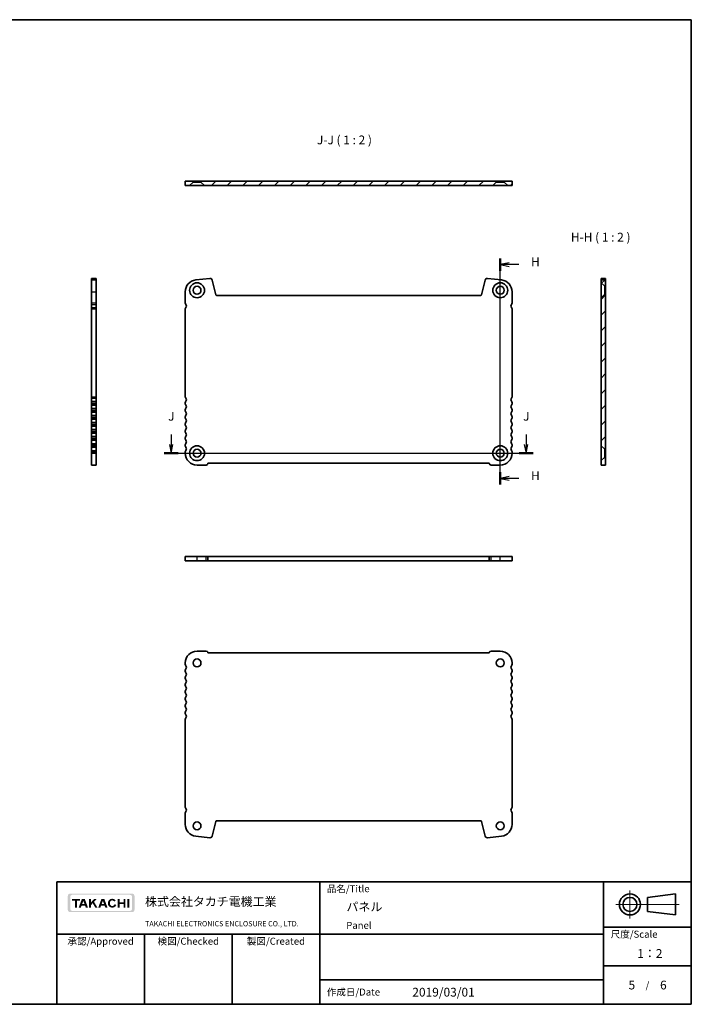
# Model space of a CAD drawing. Units: millimetres. Extents: x 0 to 6968, y 0 to 1124.
# Drawn here: x 5777 to 6161, y 0 to 562 of the extents above; entities that cross this region are included whole.
import ezdxf

# ---------------------------------------------------------------- set-up
doc = ezdxf.new("R2010")
doc.units = ezdxf.units.MM
for name, color, linetype, lineweight in [('Border (ISO)', 7, 'Continuous', 35), ('Hatch (ISO)', 1, 'Continuous', 18), ('Section Line (ISO)', 7, 'Continuous', 25), ('Symbol (ISO)', 7, 'Continuous', 18), ('Title (ISO)', 7, 'Continuous', 35), ('Visible (ISO)', 7, 'Continuous', 35), ('Visible Narrow (ISO)', 7, 'Continuous', 25)]:
    doc.layers.add(name, color=color, linetype=linetype, lineweight=lineweight)
doc.styles.add('Note Text (TK)', font='txt')
doc.styles.add('文字スタイル67', font='arial.ttf')

# ---------------------------------------------------------------- blocks, each defined once
blk = doc.blocks.new('図面枠 tk図枠')
at = {"layer": 'Border (ISO)'}
for p, q in [((14.49999999999999, 289), (14.50000000000001, 8.000000000000007)), ((14.49999999999999, 289), (405.4999999999999, 289)), ((405.4999999999999, 289), (405.4999999999999, 8.000000000000007)), ((14.50000000000001, 8.000000000000007), (405.4999999999999, 8.000000000000007))]:
    blk.add_line(p, q, dxfattribs=at)
blk = doc.blocks.new('表題欄 tk表題欄')
at = {"layer": 'Hatch (ISO)'}
h = blk.add_hatch(color=256, dxfattribs=at)
edge = h.paths.add_edge_path(flags=0)
edge.add_arc((95.57537688673352, 236.2990653650367), 0.5958259999999996, 269.9999999999897, 360)
edge.add_line((96.17120288673351, 236.2990653650368), (96.17120288673348, 239.7107813650365))
edge.add_arc((95.5753768867335, 239.7107813650366), 0.5958259999999996, 0, 90.0000000000068)
edge.add_line((95.57537688673342, 240.3066073650366), (79.13710888673356, 240.3066073650366))
edge.add_arc((79.13710888673353, 239.7107813650366), 0.5958259999999996, 89.99999999999744, 180)
edge.add_line((78.54128288673353, 239.7107813650365), (78.54128288673331, 236.2990653650368))
edge.add_arc((79.13710888673332, 236.2990653650365), 0.5958259999999996, 180, 270.0000000000231)
edge.add_line((79.13710888673356, 235.7032393650365), (95.57537688673342, 235.7032393650367))
edge = h.paths.add_edge_path()
edge.add_line((77.83935088673357, 239.9556413650366), (77.83935088673357, 236.0542053650368))
edge.add_arc((78.54128288673346, 236.0542053650367), 0.7019319999998935, 180, 270.0000000000087)
edge.add_line((78.54128288673357, 235.3522733650368), (96.17120288673352, 235.3522733650368))
edge.add_arc((96.17120288673351, 236.0542053650367), 0.7019319999998921, 270, 360)
edge.add_line((96.8731348867334, 236.0542053650368), (96.87313488673352, 239.9556413650366))
edge.add_arc((96.1712028867336, 239.9556413650367), 0.7019319999998921, 0, 90.00000000000873)
edge.add_line((96.17120288673348, 240.6575733650367), (78.54128288673357, 240.6575733650366))
edge.add_arc((78.54128288673357, 239.9556413650366), 0.7019319999999984, 90, 180)
for points in [[(79.07181288673355, 239.1476033650369), (79.07181288673355, 238.6578833650367), (79.92066088673353, 238.6578833650367), (79.92066088673353, 236.6581933650368), (80.50832488673353, 236.6581933650368), (80.50832488673353, 238.6578833650367), (81.35717288673355, 238.6578833650367), (81.35717288673355, 239.1476033650369)], [(85.68407849525303, 236.6581933650368), (84.9434673993943, 237.8918698287545), (84.41792288673358, 237.3246628822781), (84.41792288673358, 236.6581933650368), (83.89555488673355, 236.6581933650368), (83.89555488673355, 239.1476033650369), (84.41792288673358, 239.1476033650369), (84.41792288673358, 238.0993979968839), (85.38913556809511, 239.1476033650369), (86.10696490847272, 239.1476033650369), (85.31925422435492, 238.2974470774499), (86.30334488673353, 236.6581933650368)], [(92.09142939614459, 239.1476033650369), (92.09142939614459, 236.6581933650368), (92.60971639614465, 236.6581933650368), (92.60971639614465, 237.6580383650368), (93.76872039614462, 237.6580383650368), (93.76872039614462, 236.6581933650368), (94.28700739614459, 236.6581933650368), (94.28700739614459, 239.1476033650369), (93.76872039614462, 239.1476033650369), (93.76872039614462, 238.1477583650367), (92.60971639614465, 238.1477583650367), (92.60971639614465, 239.1476033650369)], [(94.84202339614467, 239.1476033650369), (94.84202339614467, 236.6581933650368), (95.36439139614473, 236.6581933650368), (95.36439139614473, 239.1476033650369)]]:
    blk.add_hatch(color=256, dxfattribs=at).paths.add_polyline_path(points)
h = blk.add_hatch(color=256, dxfattribs=at)
h.paths.add_polyline_path([(82.59020695886475, 237.7110913650368), (81.95242681460243, 237.7110913650368), (82.27131688673356, 238.5794973650367)], flags=0)
h.paths.add_polyline_path([(82.77903014574996, 237.1968853650368), (81.76360362771717, 237.1968853650368), (81.56578886050404, 236.6581933650368), (80.94907288673355, 236.6581933650368), (81.86321688673357, 239.1476033650369), (82.67941688673353, 239.1476033650369), (83.59356088673351, 236.6581933650368), (82.97684491296302, 236.6581933650368)])
h = blk.add_hatch(color=256, dxfattribs=at)
h.paths.add_polyline_path([(87.52707281460246, 237.7110913650368), (88.16485295886469, 237.7110913650368), (87.84596288673359, 238.5794973650367)], flags=0)
h.paths.add_polyline_path([(87.14043486050403, 236.6581933650368), (87.3382496277172, 237.1968853650368), (88.35367614574989, 237.1968853650368), (88.551490912963, 236.6581933650368), (89.16820688673343, 236.6581933650368), (88.25406288673352, 239.1476033650369), (87.43786288673356, 239.1476033650369), (86.52371888673358, 236.6581933650368)])
h = blk.add_hatch(color=256, dxfattribs=at)
edge = h.paths.add_edge_path()
edge.add_arc((90.52309888673334, 237.9028983650369), 1.273272000000011, 38.55054079078439, 336.5820184016556)
edge.add_line((91.69149139614446, 237.3968543650369), (91.17255542714857, 237.6216113977801))
edge.add_ellipse((90.52309888673352, 237.9028983650369), major_axis=(0, -0.7998759999999119), ratio=0.8673469387756529, start_angle=128.5505407907963, end_angle=426.582018401653, ccw=False)
edge.add_line((91.09381514418376, 238.3576891122095), (91.51887237036831, 238.6964075050431))
at = {"layer": 'Title (ISO)'}
for p, q in [((74.70882392282105, 244.052739026017), (255.7088239228211, 244.052739026017)), ((74.70882392282105, 209.052739026017), (74.70882392282105, 244.052739026017)), ((149.7088239228211, 244.052739026017), (149.7088239228211, 209.052739026017)), ((230.7088239228211, 244.052739026017), (230.7088239228211, 209.052739026017)), ((255.7088239228211, 244.052739026017), (255.7088239228211, 209.052739026017)), ((243.2088239228211, 239.552739026017), (251.2088239228211, 240.5527390260171)), ((243.2088239228211, 239.552739026017), (243.2088239228211, 235.552739026017)), ((251.2088239228211, 234.552739026017), (251.2088239228211, 240.5527390260171)), ((243.2088239228211, 235.552739026017), (251.2088239228211, 234.552739026017)), ((230.7088239228211, 231.052739026017), (255.7088239228211, 231.052739026017)), ((74.70882392282105, 229.052739026017), (230.7088239228211, 229.052739026017)), ((99.70882392282108, 229.052739026017), (99.70882392282108, 209.052739026017)), ((124.708823922821, 229.052739026017), (124.708823922821, 209.052739026017)), ((230.7088239228211, 220.052739026017), (255.7088239228211, 220.052739026017)), ((149.7088239228211, 216.052739026017), (230.7088239228211, 216.052739026017)), ((255.7088239228211, 209.052739026017), (74.70882392282105, 209.052739026017))]:
    blk.add_line(p, q, dxfattribs=at)
at = {"layer": 'Title (ISO)', "color": 4, "linetype": 'Continuous', "lineweight": 18}
for p, q in [((238.2088239228211, 241.552739026017), (238.2088239228211, 233.552739026017)), ((252.2088239228211, 237.552739026017), (234.2088239228211, 237.552739026017))]:
    blk.add_line(p, q, dxfattribs=at)
at = {"layer": 'Title (ISO)'}
for radius in [3, 2]:
    blk.add_circle((238.2088239228211, 237.552739026017), radius, dxfattribs=at)
at = {"layer": 'Title (ISO)', "color": 1, "char_height": 2.000000029802322, "line_spacing_factor": 1.5, "style": 'Note Text (TK)'}
for s, insert, attachment_point in [('\\fＭＳ Ｐゴシック|b0|i0;\\H2.0000;品名/Title', (151.708823922821, 242.052739026017), 4), ('\\fＭＳ Ｐゴシック|b0|i0;\\H2.0000;承認/Approved', (87.20882392282108, 227.052739026017), 5), ('\\fＭＳ Ｐゴシック|b0|i0;\\H2.0000;検図/Checked', (112.208823922821, 227.052739026017), 5), ('\\fＭＳ Ｐゴシック|b0|i0;\\H2.0000;製図/Created', (137.2088239228211, 227.052739026017), 5), ('\\fＭＳ Ｐゴシック|b0|i0;\\H2.0000;尺度/Scale', (232.7088239228211, 229.052739026017), 4), ('\\fＭＳ Ｐゴシック|b0|i0;\\H2.0000;作成日/Date', (151.708823922821, 212.552739026017), 4)]:
    blk.add_mtext(s, dxfattribs=dict(at, insert=insert, attachment_point=attachment_point))
at = {"layer": 'Title (ISO)', "color": 7, "line_spacing_factor": 1.5, "style": 'Note Text (TK)'}
for s, insert, char_height, attachment_point in [('株式会社タカチ電機工業', (99.87313488673345, 238.052739026017), 2.5, 4), ('\\fArial|b0|i0;\\H1.4986;TAKACHI ELECTRONICS ENCLOSURE CO., LTD.', (99.87313488673342, 232.052739026017), 1.49859994649887, 4), ('\\fＭＳ Ｐゴシック|b0|i0;\\H2.0000;/', (243.2088239228211, 214.552739026017), 2.000000029802322, 5)]:
    blk.add_mtext(s, dxfattribs=dict(at, insert=insert, char_height=char_height, attachment_point=attachment_point))
at = {"layer": 'Title (ISO)', "color": 7}
for tag, p, height, style in [('<品名>_001', (157.3395057354996, 235.6322844407696), 2.5, 'Note Text (TK)'), ('<Title>_001', (157.2504337373031, 230.5513747487906), 2.000000029802322, '文字スタイル67'), ('<尺度>_001', (239.0042783459337, 222.302739026017), 2.5, 'Note Text (TK)'), ('作成日_001', (176.1150736592991, 211.2601253517655), 2.5, 'Note Text (TK)'), ('<ページ_No.>_001', (238.0980284456275, 213.302739026017), 2.5, 'Note Text (TK)'), ('<総ページ数>_001', (246.7997329866371, 213.302739026017), 2.5, 'Note Text (TK)')]:
    blk.add_attdef(tag, p, '', height=height, dxfattribs=dict(at, style=style))
blk = doc.blocks.new('2dTransSection6')
at = {"layer": 'Section Line (ISO)', "linetype": 'Continuous'}
for p, q in [((351.0018470529977, 156.3267571879871), (351.0018470530693, 220.8732146055305)), ((353.5018470530679, 219.6004455464635), (351.0018470530673, 219.1004455464662)), ((353.5018470530673, 219.1004455464635), (351.0018470530673, 219.1004455464662)), ((351.0018470530673, 219.1004455464662), (353.5018470530668, 218.6004455464635)), ((356.3068173769029, 219.1004455464604), (353.5018470530673, 219.1004455464635)), ((353.5018470530002, 158.5995262470486), (351.0018470529997, 158.0995262470514)), ((353.5018470529997, 158.0995262470486), (351.0018470529997, 158.0995262470514)), ((351.0018470529997, 158.0995262470514), (353.5018470529991, 157.5995262470486)), ((356.3068173768352, 158.0995262470455), (353.5018470529997, 158.0995262470486))]:
    blk.add_line(p, q, dxfattribs=at)
at = {"layer": 'Section Line (ISO)', "linetype": 'Continuous', "lineweight": 50}
for p, q in [((351.0018470530654, 217.3276764874019), (351.0018470530693, 220.8732146055305)), ((351.0018470529977, 156.3267571879871), (351.0018470530016, 159.8722953061157))]:
    blk.add_line(p, q, dxfattribs=at)
at = {"layer": 'Section Line (ISO)', "char_height": 2.5, "attachment_point": 7, "style": 'Note Text (TK)'}
for insert in [(359.7898477903493, 217.8723753059891), (359.7898477902816, 156.8714560065742)]:
    blk.add_mtext('H', dxfattribs=dict(at, insert=insert))
blk = doc.blocks.new('2dTransSection7')
at = {"layer": 'Section Line (ISO)', "linetype": 'Continuous'}
for p, q in [((257.1110088839111, 170.656880455923), (257.1110088839078, 167.7797959742684)), ((358.3677659899052, 170.6568804558077), (358.367765989902, 167.7797959741531)), ((256.6110088839078, 167.779795974269), (257.1110088839049, 165.2797959742684)), ((257.1110088839078, 167.7797959742684), (257.1110088839049, 165.2797959742684)), ((257.1110088839049, 165.2797959742684), (257.6110088839078, 167.7797959742679)), ((357.867765989902, 167.7797959741537), (358.3677659898991, 165.2797959741531)), ((358.367765989902, 167.7797959741531), (358.3677659898991, 165.2797959741531)), ((358.3677659898991, 165.2797959741531), (358.867765989902, 167.7797959741525)), ((255.1328689690227, 165.2797959742707), (360.3459059047813, 165.2797959741508))]:
    blk.add_line(p, q, dxfattribs=at)
at = {"layer": 'Section Line (ISO)', "linetype": 'Continuous', "lineweight": 50}
for p, q in [((255.1328689690227, 165.2797959742707), (259.0891487987871, 165.2797959742662)), ((356.389626075017, 165.2797959741554), (360.3459059047813, 165.2797959741508))]:
    blk.add_line(p, q, dxfattribs=at)
at = {"layer": 'Section Line (ISO)', "char_height": 2.5, "attachment_point": 7, "style": 'Note Text (TK)'}
for insert in [(256.2549274239135, 173.7797959742684), (357.5116845299077, 173.7797959741531)]:
    blk.add_mtext('J', dxfattribs=dict(at, insert=insert))

msp = doc.modelspace()

# ---------------------------------------------------------------- hatches: boundary and pattern name
at = {"layer": 'Hatch (ISO)'}
h = msp.add_hatch(dxfattribs=at)
h.set_pattern_fill('ANSI31', color=256, scale=50.8, style=0)
h.set_pattern_definition([(45, (5349.496307549997, -15.99999981304449), (-4.490128060534576, 4.490128060534576), [])])
h.paths.add_polyline_path([(5880.750001656239, 469.3124398896103), (5882.750001656236, 467.3124398896081), (6047.250001656236, 467.3124398894318), (6049.250001656239, 469.3124398894297), (6049.250001656239, 469.8124398894297), (5880.750001656239, 469.8124398896103)])
h.paths.add_polyline_path([(6058.250001656239, 469.81243988942), (6058.250001656237, 467.31243988942), (6055.750001656236, 467.3124398894227), (6053.750001656239, 469.3124398894248), (6053.750001656239, 469.8124398894249)])
h.paths.add_polyline_path([(5871.750001656239, 469.81243988962), (5871.750001656236, 467.31243988962), (5874.250001656236, 467.3124398896174), (5876.250001656239, 469.3124398896151), (5876.250001656239, 469.8124398896151)])
h = msp.add_hatch(dxfattribs=at)
h.set_pattern_fill('ANSI31', color=256, scale=50.8, style=0)
h.set_pattern_definition([(45, (5349.496043137692, -15.99999981304449), (-4.490128060534576, 4.490128060534576), [])])
h.paths.add_polyline_path([(6111.12500165627, 405.3095921351199), (6109.125001656268, 403.3095921351221), (6109.125001656174, 318.8095921351222), (6111.125001656172, 316.8095921351199), (6111.625001656172, 316.8095921351194), (6111.62500165627, 405.3095921351194)])
h.paths.add_polyline_path([(6111.625001656278, 413.5111897867583), (6109.125001656279, 413.511189786761), (6109.125001656277, 411.8095921351221), (6111.125001656276, 409.8095921351199), (6111.625001656275, 409.8095921351193)])
h.paths.add_polyline_path([(6111.625001656161, 307.8095921351194), (6109.125001656162, 307.8095921351222), (6109.125001656164, 310.3095921351222), (6111.125001656166, 312.3095921351199), (6111.625001656167, 312.3095921351194)])

# ---------------------------------------------------------------- linework, layer by layer
at = {"layer": 'Visible (ISO)'}
for p, q in [((5871.750001656239, 469.81243988962), (5871.750001656236, 467.31243988962)), ((5876.250001656239, 469.8124398896151), (5871.750001656239, 469.81243988962)), ((5871.750001656236, 467.31243988962), (5874.250001656236, 467.3124398896172)), ((5874.250001656236, 467.3124398896172), (5876.250001656239, 469.3124398896151)), ((5882.750001656236, 467.3124398896081), (5874.250001656236, 467.3124398896172)), ((5876.250001656239, 469.3124398896151), (5876.250001656239, 469.8124398896151)), ((5876.250001656239, 469.8124398896151), (5880.750001656239, 469.8124398896103)), ((5876.250001656239, 469.3124398896151), (5880.750001656239, 469.3124398896103)), ((6049.250001656239, 469.8124398894296), (5880.750001656239, 469.8124398896103)), ((5880.750001656239, 469.8124398896103), (5880.750001656239, 469.3124398896103)), ((5880.750001656239, 469.3124398896103), (5882.750001656236, 467.3124398896081)), ((5882.750001656236, 467.3124398896081), (6047.250001656236, 467.3124398894317)), ((6047.250001656236, 467.3124398894317), (6049.250001656239, 469.3124398894297)), ((6055.750001656236, 467.3124398894226), (6047.250001656236, 467.3124398894317)), ((6049.250001656239, 469.3124398894297), (6049.250001656239, 469.8124398894296)), ((6049.250001656239, 469.8124398894296), (6053.750001656239, 469.8124398894248)), ((6049.250001656239, 469.3124398894297), (6053.750001656239, 469.3124398894248)), ((6058.250001656239, 469.81243988942), (6053.750001656239, 469.8124398894248)), ((6053.750001656239, 469.8124398894248), (6053.750001656239, 469.3124398894248)), ((6053.750001656239, 469.3124398894248), (6055.750001656236, 467.3124398894226)), ((6055.750001656236, 467.3124398894226), (6058.250001656237, 467.31243988942)), ((6058.250001656239, 469.81243988942), (6058.250001656237, 467.31243988942)), ((5818.375001656164, 414.309075205672), (5818.375001656164, 414.3018568787581)), ((5818.375001656164, 414.309075205672), (5820.875001656164, 414.309075205672)), ((5818.375001656161, 413.4330054586377), (5818.375001656164, 414.301856878758)), ((5818.375001656161, 413.4330054586378), (5818.37500165616, 406.7219844239808)), ((5820.875001656164, 414.3018568787581), (5820.875001656164, 414.309075205672)), ((5820.875001656164, 414.301856878758), (5820.875001656162, 413.4330054586377)), ((5820.87500165616, 406.7219844239809), (5820.875001656162, 413.4330054586378)), ((5885.825347081475, 414.3018568787581), (5877.775642165101, 413.4330054586379)), ((5889.246629384176, 405.0420269931299), (5887.172357385813, 413.3614775751705)), ((6042.827645926529, 413.3614775749978), (6040.753373928148, 405.0420269929618)), ((6052.224361147241, 413.4330054584443), (6044.17465623087, 414.3018568785823)), ((6109.125001656281, 414.3090752054245), (6109.125001656281, 414.3018568785103)), ((6111.62500165628, 414.3090752054217), (6109.125001656281, 414.3090752054245)), ((6109.125001656279, 413.511189786761), (6109.125001656281, 414.3018568785103)), ((6111.625001656278, 413.5111897867583), (6109.125001656279, 413.511189786761)), ((6109.125001656279, 413.511189786761), (6109.125001656277, 411.8095921351221)), ((6109.125001656277, 411.8095921351221), (6111.125001656276, 409.8095921351199)), ((6109.125001656268, 403.3095921351221), (6109.125001656277, 411.8095921351221)), ((6111.62500165628, 414.3018568785077), (6111.62500165628, 414.3090752054217)), ((6111.62500165628, 414.3018568785075), (6111.625001656278, 413.5111897867583)), ((6111.625001656275, 409.8095921351193), (6111.625001656278, 413.5111897867583)), ((5818.37500165616, 400.294527292675), (5818.37500165616, 406.7219844239808)), ((5820.87500165616, 406.7219844239808), (5820.87500165616, 400.294527292675)), ((5871.750001656164, 406.721984423981), (5871.750001656155, 400.2945272926752)), ((6040.268226065009, 404.662987940762), (5889.731777247314, 404.6629879409289)), ((6058.250001656156, 400.2945272924682), (6058.250001656164, 406.7219844237739)), ((6111.12500165627, 405.3095921351199), (6109.125001656268, 403.3095921351221)), ((6111.125001656276, 409.8095921351199), (6111.625001656275, 409.8095921351193)), ((6111.125001656276, 409.8095921351199), (6111.12500165627, 405.3095921351199)), ((6111.62500165627, 405.3095921351194), (6111.12500165627, 405.3095921351199)), ((6111.625001656275, 409.8095921351194), (6111.62500165627, 405.3095921351194)), ((6111.625001656172, 316.8095921351194), (6111.62500165627, 405.3095921351194)), ((5818.37500165616, 400.294527292675), (5818.37500165616, 399.427059714029)), ((5818.37500165616, 397.6616186765883), (5818.37500165616, 399.4270597140289)), ((5820.87500165616, 399.427059714029), (5820.87500165616, 400.294527292675)), ((5820.87500165616, 399.4270597140286), (5820.87500165616, 397.6616186765886)), ((6109.125001656268, 403.3095921351221), (6109.125001656174, 318.8095921351222)), ((5818.37500165616, 397.6616186765883), (5818.37500165616, 396.9073209711994)), ((5818.37500165616, 346.7945272926753), (5818.37500165616, 396.9073209711995)), ((5820.87500165616, 396.9073209711994), (5820.87500165616, 397.6616186765883)), ((5820.87500165616, 396.9073209711995), (5820.87500165616, 346.7945272926753)), ((5871.750001656153, 396.9073209711996), (5871.750001656098, 346.7945272926754)), ((6058.250001656098, 346.7945272924684), (6058.250001656154, 396.9073209709926)), ((5818.37500165616, 346.7945272926753), (5818.37500165616, 345.9270597140301)), ((5818.37500165616, 344.1921245567402), (5818.37500165616, 345.9270597140302)), ((5818.37500165616, 344.1921245567402), (5818.37500165616, 343.3246569780956)), ((5818.37500165616, 342.7945272926752), (5818.37500165616, 343.3246569780957)), ((5820.87500165616, 345.9270597140301), (5820.87500165616, 346.7945272926753)), ((5820.87500165616, 345.9270597140302), (5820.87500165616, 344.1921245567402)), ((5820.87500165616, 343.3246569780956), (5820.87500165616, 344.1921245567402)), ((5820.87500165616, 343.3246569780957), (5820.87500165616, 342.7945272926752)), ((5871.750001656095, 343.3246569780958), (5871.750001656093, 342.7945272926754)), ((6058.250001656094, 342.7945272924684), (6058.250001656094, 343.3246569778888)), ((5818.37500165616, 342.7945272926752), (5818.37500165616, 341.9270597140299)), ((5818.37500165616, 340.1921245567402), (5818.37500165616, 341.9270597140299)), ((5818.37500165616, 340.1921245567402), (5818.37500165616, 339.3246569780957)), ((5818.37500165616, 338.7945272926753), (5818.37500165616, 339.3246569780957)), ((5818.37500165616, 338.7945272926752), (5818.37500165616, 337.9270597140299)), ((5818.37500165616, 336.1921245567402), (5818.37500165616, 337.9270597140299)), ((5820.87500165616, 341.9270597140299), (5820.87500165616, 342.7945272926752)), ((5820.87500165616, 341.9270597140299), (5820.87500165616, 340.1921245567402)), ((5820.87500165616, 339.3246569780957), (5820.87500165616, 340.1921245567402)), ((5820.87500165616, 339.3246569780957), (5820.87500165616, 338.7945272926753)), ((5820.87500165616, 337.9270597140299), (5820.87500165616, 338.7945272926753)), ((5820.87500165616, 337.9270597140299), (5820.87500165616, 336.1921245567402)), ((5871.750001656089, 339.3246569780958), (5871.750001656089, 338.7945272926754)), ((6058.250001656089, 338.7945272924684), (6058.25000165609, 339.3246569778888)), ((5818.37500165616, 336.1921245567402), (5818.37500165616, 335.3246569780956)), ((5818.37500165616, 334.7945272926753), (5818.37500165616, 335.3246569780956)), ((5818.37500165616, 334.7945272926752), (5818.37500165616, 333.9270597140299)), ((5818.37500165616, 332.1921245567402), (5818.37500165616, 333.9270597140299)), ((5818.37500165616, 332.1921245567402), (5818.37500165616, 331.3246569780956)), ((5820.87500165616, 335.3246569780956), (5820.87500165616, 336.1921245567402)), ((5820.87500165616, 335.3246569780956), (5820.87500165616, 334.7945272926752)), ((5820.87500165616, 333.9270597140299), (5820.87500165616, 334.7945272926753)), ((5820.87500165616, 333.9270597140299), (5820.87500165616, 332.1921245567402)), ((5820.87500165616, 331.3246569780956), (5820.87500165616, 332.1921245567402)), ((5871.750001656085, 335.3246569780958), (5871.750001656085, 334.7945272926754)), ((6058.250001656084, 334.7945272924684), (6058.250001656086, 335.3246569778888)), ((5818.37500165616, 330.7945272926752), (5818.37500165616, 331.3246569780956)), ((5818.37500165616, 330.7945272926752), (5818.37500165616, 329.9270597140299)), ((5818.37500165616, 328.1921245567402), (5818.37500165616, 329.92705971403)), ((5818.37500165616, 328.1921245567402), (5818.37500165616, 327.3246569780957)), ((5818.37500165616, 326.7945272926752), (5818.37500165616, 327.3246569780957)), ((5818.37500165616, 326.7945272926752), (5818.37500165616, 325.92705971403)), ((5820.87500165616, 331.3246569780956), (5820.87500165616, 330.7945272926752)), ((5820.87500165616, 329.9270597140299), (5820.87500165616, 330.7945272926752)), ((5820.87500165616, 329.92705971403), (5820.87500165616, 328.1921245567401)), ((5820.87500165616, 327.3246569780957), (5820.87500165616, 328.1921245567402)), ((5820.87500165616, 327.3246569780957), (5820.87500165616, 326.7945272926752)), ((5820.87500165616, 325.92705971403), (5820.87500165616, 326.7945272926752)), ((5871.750001656081, 331.3246569780958), (5871.750001656081, 330.7945272926754)), ((5871.750001656076, 327.3246569780958), (5871.750001656076, 326.7945272926754)), ((6058.25000165608, 330.7945272924684), (6058.25000165608, 331.3246569778888)), ((6058.250001656077, 326.7945272924684), (6058.250001656077, 327.3246569778888)), ((5818.37500165616, 324.1921245567402), (5818.37500165616, 325.92705971403)), ((5818.37500165616, 324.1921245567402), (5818.37500165616, 323.3246569780957)), ((5818.37500165616, 322.7945272926752), (5818.37500165616, 323.3246569780957)), ((5818.37500165616, 322.7945272926752), (5818.37500165616, 321.92705971403)), ((5818.37500165616, 320.1921245567401), (5818.37500165616, 321.92705971403)), ((5820.87500165616, 325.92705971403), (5820.87500165616, 324.1921245567402)), ((5820.87500165616, 323.3246569780957), (5820.87500165616, 324.1921245567402)), ((5820.87500165616, 323.3246569780957), (5820.87500165616, 322.7945272926752)), ((5820.87500165616, 321.92705971403), (5820.87500165616, 322.7945272926752)), ((5820.87500165616, 321.92705971403), (5820.87500165616, 320.1921245567401)), ((5871.750001656072, 323.3246569780959), (5871.750001656072, 322.7945272926754)), ((6058.250001656071, 322.7945272924684), (6058.250001656071, 323.3246569778888)), ((5818.37500165616, 320.1921245567402), (5818.37500165616, 319.3246569780957)), ((5818.37500165616, 318.7945272926752), (5818.37500165616, 319.3246569780957)), ((5818.37500165616, 318.7945272926752), (5818.37500165616, 317.92705971403)), ((5818.37500165616, 316.1921245567402), (5818.37500165616, 317.92705971403)), ((5818.37500165616, 316.1921245567402), (5818.37500165616, 315.3246569780956)), ((5818.37500165616, 314.5595921353854), (5818.37500165616, 315.3246569780956)), ((5820.87500165616, 319.3246569780957), (5820.87500165616, 320.1921245567401)), ((5820.87500165616, 319.3246569780957), (5820.87500165616, 318.7945272926752)), ((5820.87500165616, 317.92705971403), (5820.87500165616, 318.7945272926752)), ((5820.87500165616, 317.92705971403), (5820.87500165616, 316.1921245567402)), ((5820.87500165616, 315.3246569780956), (5820.87500165616, 316.1921245567402)), ((5820.87500165616, 315.3246569780956), (5820.87500165616, 314.5595921353854)), ((5871.750001656067, 319.3246569780959), (5871.750001656067, 318.7945272926754)), ((5871.750001656064, 315.3246569780958), (5871.750001656063, 314.5595921353856)), ((6058.250001656067, 318.7945272924684), (6058.250001656068, 319.3246569778888)), ((6058.250001656062, 314.5595921351787), (6058.250001656063, 315.3246569778889)), ((6109.125001656174, 318.8095921351222), (6111.125001656172, 316.8095921351199)), ((6109.125001656164, 310.3095921351222), (6109.125001656174, 318.8095921351221)), ((6111.125001656172, 316.8095921351199), (6111.625001656172, 316.8095921351194)), ((6111.125001656172, 316.8095921351199), (6111.125001656166, 312.3095921351199)), ((6111.625001656172, 316.8095921351194), (6111.625001656166, 312.3095921351194)), ((5818.37500165616, 314.5595921353854), (5818.375001656161, 307.809592135378)), ((5820.875001656162, 307.809592135378), (5820.87500165616, 314.5595921353854)), ((6111.125001656166, 312.3095921351199), (6109.125001656164, 310.3095921351222)), ((6109.125001656164, 310.3095921351222), (6109.125001656162, 307.8095921351222)), ((6111.625001656167, 312.3095921351194), (6111.125001656166, 312.3095921351199)), ((6111.625001656161, 307.8095921351194), (6111.625001656167, 312.3095921351194)), ((5818.375001656161, 307.809592135378), (5820.875001656162, 307.809592135378)), ((5878.500001656055, 307.8095921353781), (5883.700001656055, 307.8095921353724)), ((5884.748810504226, 308.8095921353712), (6045.251192807885, 308.809592135193)), ((6046.300001656053, 307.809592135192), (6051.500001656054, 307.8095921351861)), ((6111.625001656161, 307.8095921351194), (6109.125001656162, 307.8095921351222)), ((5878.500001656022, 255.5909495622604), (5871.75000165603, 255.5909495622624)), ((5871.75000165603, 253.0909495622624), (5871.75000165603, 255.5909495622624)), ((5871.75000165603, 253.0909495622624), (5878.500001656022, 253.0909495622604)), ((5878.500001656022, 255.5909495622604), (5883.700001656023, 255.5909495622604)), ((5883.700001656023, 253.0909495622604), (5878.500001656022, 253.0909495622604)), ((5884.748810504193, 255.5909495622607), (5883.700001656023, 255.5909495622604)), ((5883.700001656023, 253.0909495622604), (5884.748810504193, 253.0909495622607)), ((5884.748810504193, 255.5909495622607), (6045.251192807853, 255.5909495622607)), ((5884.748810504193, 253.0909495622607), (5884.748810504193, 255.5909495622607)), ((6045.251192807853, 253.0909495622607), (5884.748810504193, 253.0909495622607)), ((6046.300001656021, 255.5909495622604), (6045.251192807853, 255.5909495622607)), ((6045.251192807853, 253.0909495622607), (6045.251192807853, 255.5909495622607)), ((6045.251192807853, 253.0909495622607), (6046.300001656021, 253.0909495622604)), ((6046.300001656021, 255.5909495622604), (6051.500001656023, 255.5909495622604)), ((6051.500001656023, 253.0909495622604), (6046.300001656021, 253.0909495622604)), ((6058.25000165603, 255.5909495622624), (6051.500001656023, 255.5909495622604)), ((6051.500001656023, 253.0909495622604), (6058.25000165603, 253.0909495622624)), ((6058.25000165603, 253.0909495622624), (6058.25000165603, 255.5909495622624)), ((5883.700001656007, 201.5951575966871), (5878.500001656007, 201.5951575966814)), ((6045.251192807839, 200.5951575968664), (5884.748810504177, 200.5951575966883)), ((6051.500001656007, 201.5951575968733), (6046.300001656005, 201.5951575968675)), ((5871.750001656014, 194.8451575966738), (5871.750001656015, 194.0800927539636)), ((6058.250001656015, 194.0800927541706), (6058.250001656015, 194.8451575968808)), ((5871.750001656018, 190.6102224393841), (5871.75000165602, 190.0800927539636)), ((5871.750001656024, 186.610222439384), (5871.750001656025, 186.0800927539636)), ((6058.25000165602, 190.0800927541706), (6058.250001656019, 190.610222439591)), ((6058.250001656024, 186.0800927541706), (6058.250001656023, 186.610222439591)), ((5871.750001656028, 182.610222439384), (5871.750001656028, 182.0800927539636)), ((6058.250001656028, 182.0800927541706), (6058.250001656028, 182.610222439591)), ((5871.750001656033, 178.610222439384), (5871.750001656033, 178.0800927539636)), ((5871.750001656037, 174.610222439384), (5871.750001656037, 174.0800927539637)), ((6058.250001656032, 178.0800927541706), (6058.250001656032, 178.610222439591)), ((6058.250001656038, 174.0800927541706), (6058.250001656038, 174.610222439591)), ((5871.750001656041, 170.6102224393841), (5871.750001656041, 170.0800927539636)), ((6058.250001656041, 170.0800927541706), (6058.250001656041, 170.610222439591)), ((5871.750001656045, 166.610222439384), (5871.750001656046, 166.0800927539636)), ((6058.250001656046, 166.0800927541706), (6058.250001656045, 166.610222439591)), ((5871.750001656049, 162.610222439384), (5871.750001656105, 112.4974287608598)), ((6058.250001656105, 112.4974287610668), (6058.25000165605, 162.610222439591)), ((5871.750001656108, 109.1102224393842), (5871.750001656116, 102.6827653080784)), ((6058.250001656116, 102.6827653082854), (6058.250001656109, 109.1102224395912)), ((5887.172357385765, 96.04327215688895), (5889.246629384128, 104.3627227389294)), ((5889.731777247266, 104.7417617911304), (6040.268226064962, 104.7417617912973)), ((6040.7533739281, 104.3627227390976), (6042.827645926481, 96.04327215706165)), ((5877.775642165054, 95.9717442734215), (5885.825347081427, 95.10289285330128)), ((6044.174656230822, 95.10289285347709), (6052.224361147193, 95.97174427361507))]:
    msp.add_line(p, q, dxfattribs=at)
for centre, radius in [((5878.500001656165, 407.559592135378), 4.25), ((6051.500001656165, 407.5595921351861), 4.25), ((5878.500001656165, 407.559592135378), 2.25), ((6051.500001656165, 407.5595921351861), 2.25), ((5878.500001656062, 314.5595921353781), 4.25), ((5878.500001656062, 314.5595921353781), 2.25), ((6051.500001656062, 314.5595921351861), 4.25), ((6051.500001656062, 314.5595921351861), 2.25), ((5878.500001656014, 194.8451575966813), 2.25), ((6051.500001656014, 194.8451575968733), 2.25), ((5878.500001656117, 101.8451575966813), 2.25), ((6051.500001656117, 101.8451575968733), 2.25)]:
    msp.add_circle(centre, radius, dxfattribs=at)
for centre, radius, start, end in [((5878.500001656164, 406.7219844239739), 6.749999999999718, 96.16041700324286, 180), ((5885.959487727967, 413.0590752056724), 1.249999999999831, 13.99999999993561, 96.16041700324278), ((6044.040515584375, 413.0590752054963), 1.250000000000414, 83.83958299665227, 165.9999999999224), ((6051.500001656163, 406.7219844237814), 6.75000000000022, 0, 83.83958299660029), ((5889.731777247314, 405.1629879409291), 0.5000000000001315, 193.9999999999237, 269.9999999999479), ((6040.26822606501, 405.1629879407622), 0.5000000000001577, 269.9999999999479, 345.9999999999498), ((5873.000001656158, 400.2945272926742), 1.250000000001354, 180, 223.9455195622728), ((5871.200001656155, 398.5595921353853), 1.249999999999286, 314.0792098478734, 43.94551956226944), ((6058.800001656154, 398.559592135178), 1.24999999999961, 136.0544804376357, 225.9207901520523), ((6057.000001656156, 400.2945272924695), 1.250000000000046, 316.054480437626, 0), ((5872.800001656154, 396.907320971199), 1.04999999999981, 134.079209847869, 180), ((6057.200001656155, 396.9073209709934), 1.050000000000217, 0, 45.92079015210436), ((5873.000001656098, 346.7945272926744), 1.250000000000207, 180, 223.9455195622686), ((5873.000001656095, 343.324656978094), 1.250000000000266, 136.0544804376234, 180), ((5871.200001656096, 345.0595921353862), 1.250000000000086, 316.0544804376343, 43.94551956227105), ((6058.800001656096, 345.059592135178), 1.25000000000011, 136.0544804376319, 223.9455195622265), ((6057.000001656098, 346.7945272924702), 1.25000000000024, 316.0544804376211, 0), ((6057.000001656093, 343.3246569778897), 1.250000000000532, 0, 43.94551956227474), ((5873.000001656094, 342.7945272926744), 1.250000000000206, 180, 223.9455195622747), ((5873.00000165609, 339.3246569780939), 1.250000000000287, 136.0544804376223, 180), ((5873.00000165609, 338.7945272926744), 1.250000000000212, 180, 223.9455195622747), ((5871.200001656092, 341.0595921353862), 1.250000000000092, 316.0544804376332, 43.94551956222776), ((5871.200001656088, 337.0595921353862), 1.25000000000009, 316.0544804376343, 43.94551956222887), ((6058.800001656091, 341.059592135178), 1.250000000000107, 136.0544804376319, 223.9455195622265), ((6058.800001656088, 337.059592135178), 1.250000000000141, 136.0544804376331, 223.9455195622278), ((6057.000001656093, 342.7945272924702), 1.250000000000246, 316.0544804376211, 0), ((6057.000001656089, 339.3246569778897), 1.250000000000532, 0, 43.94551956227243), ((6057.000001656089, 338.7945272924702), 1.250000000000066, 316.0544804376211, 0), ((5873.000001656085, 335.324656978094), 1.250000000000266, 136.0544804376234, 180), ((5873.000001656085, 334.7945272926744), 1.250000000000205, 180, 223.9455195622758), ((5873.00000165608, 331.324656978094), 1.250000000000198, 136.0544804376223, 180), ((5871.200001656084, 333.0595921353862), 1.250000000000084, 316.0544804376343, 43.94551956222887), ((6058.800001656083, 333.059592135178), 1.25000000000011, 136.0544804376319, 223.9455195622265), ((6057.000001656085, 335.3246569778897), 1.250000000000426, 0, 43.94551956227124), ((6057.000001656085, 334.7945272924702), 1.250000000000279, 316.0544804376246, 0), ((6057.000001656081, 331.3246569778898), 1.250000000000284, 0, 43.94551956227231), ((5873.00000165608, 330.7945272926744), 1.250000000000216, 180, 223.9455195622747), ((5873.000001656077, 327.324656978094), 1.250000000000208, 136.0544804376223, 180), ((5873.000001656077, 326.7945272926744), 1.250000000000222, 180, 223.9455195622747), ((5871.200001656078, 329.0595921353862), 1.25000000000007, 316.0544804376332, 43.94551956222887), ((6058.800001656078, 329.059592135178), 1.250000000000075, 136.0544804376307, 223.94551956223), ((6057.00000165608, 330.7945272924704), 1.250000000000712, 316.0544804376292, 0), ((6057.000001656077, 327.3246569778899), 1.250000000000071, 0, 43.94551956227459), ((6057.000001656075, 326.7945272924702), 1.250000000000278, 316.0544804376246, 0), ((5873.000001656072, 323.324656978094), 1.250000000000214, 136.0544804376223, 180), ((5873.000001656071, 322.7945272926744), 1.250000000000215, 180, 223.9455195622758), ((5871.200001656074, 325.0595921353862), 1.250000000000038, 316.0544804376319, 43.94551956222887), ((5871.200001656069, 321.0595921353862), 1.250000000000037, 316.0544804376319, 43.94551956222887), ((6058.800001656074, 325.059592135178), 1.250000000000033, 136.0544804376319, 223.9455195622277), ((6058.800001656069, 321.059592135178), 1.249999999999965, 136.0544804376307, 223.9455195622312), ((6057.000001656072, 323.3246569778899), 1.250000000000177, 0, 43.94551956227347), ((6057.000001656072, 322.79452729247), 1.249999999999862, 316.0544804376212, 0), ((5873.000001656068, 319.324656978094), 1.25000000000022, 136.0544804376223, 180), ((5873.000001656067, 318.7945272926744), 1.250000000000207, 180, 223.945519562277), ((5873.000001656063, 315.3246569780939), 1.250000000000276, 136.0544804376223, 180), ((5871.200001656065, 317.0595921353862), 1.250000000000037, 316.0544804376332, 43.94551956222887), ((6058.800001656066, 317.059592135178), 1.250000000000035, 136.0544804376319, 223.9455195622277), ((6057.000001656068, 319.3246569778899), 1.250000000000035, 0, 43.94551956227459), ((6057.000001656067, 318.7945272924702), 1.250000000000144, 316.0544804376235, 0), ((6057.000001656063, 315.3246569778897), 1.250000000000426, 0, 43.94551956227355), ((5878.500001656062, 314.5595921353781), 6.75, 180, 269.9999999999479), ((6051.500001656062, 314.5595921351861), 6.749999999999973, 269.9999999999479, 0), ((5883.700001656055, 308.8595921353721), 1.049999999999769, 269.9999999999479, 357.2705973631696), ((6046.300001656057, 308.8595921351918), 1.049999999999801, 182.7294026367061, 269.9999999998958), ((5878.500001656014, 194.8451575966813), 6.75, 90.00000000005213, 180), ((5883.700001656007, 200.5451575966874), 1.04999999999977, 2.729402636830398, 90.00000000005213), ((6046.300001656008, 200.5451575968677), 1.049999999999797, 90.00000000010421, 177.2705973632938), ((6051.500001656014, 194.8451575968734), 6.74999999999997, 0, 90.00000000005213), ((5873.000001656015, 194.0800927539655), 1.250000000000285, 180, 223.9455195623777), ((5873.000001656019, 190.610222439385), 1.250000000000214, 136.0544804377236, 180), ((5871.200001656018, 192.3451575966732), 1.250000000000037, 316.0544804377718, 43.94551956236807), ((6058.800001656017, 192.3451575968815), 1.25000000000003, 136.0544804377723, 223.9455195623686), ((6057.000001656015, 194.0800927541697), 1.250000000000429, 316.0544804377259, 0), ((6057.000001656018, 190.6102224395892), 1.250000000000142, 0, 43.94551956237882), ((5873.00000165602, 190.0800927539654), 1.250000000000213, 180, 223.9455195623777), ((5873.000001656023, 186.610222439385), 1.25000000000021, 136.0544804377241, 180), ((5873.000001656024, 186.0800927539654), 1.250000000000214, 180, 223.9455195623782), ((5871.200001656021, 188.3451575966732), 1.250000000000037, 316.0544804377694, 43.94551956236683), ((6058.800001656021, 188.3451575968814), 1.24999999999996, 136.0544804377687, 223.945519562371), ((6057.00000165602, 190.0800927541695), 1.250000000000066, 316.0544804377261, 0), ((6057.000001656024, 186.6102224395894), 1.249999999999857, 0, 43.94551956237931), ((6057.000001656025, 186.0800927541696), 1.25000000000018, 316.0544804377265, 0), ((5873.000001656028, 182.610222439385), 1.250000000000208, 136.0544804377241, 180), ((5873.000001656029, 182.0800927539654), 1.250000000000208, 180, 223.9455195623765), ((5871.200001656026, 184.3451575966732), 1.250000000000041, 316.0544804377711, 43.94551956236683), ((5871.20000165603, 180.3451575966732), 1.250000000000072, 316.0544804377711, 43.94551956236683), ((6058.800001656026, 184.3451575968814), 1.250000000000027, 136.0544804377723, 223.9455195623686), ((6058.80000165603, 180.3451575968814), 1.250000000000102, 136.0544804377705, 223.9455195623699), ((6057.000001656028, 182.6102224395892), 1.250000000000284, 0, 43.94551956237766), ((6057.000001656029, 182.0800927541695), 1.250000000000073, 316.0544804377248, 0), ((5873.000001656032, 178.610222439385), 1.250000000000205, 136.0544804377241, 180), ((5873.000001656033, 178.0800927539654), 1.25000000000021, 180, 223.9455195623765), ((5873.000001656038, 174.610222439385), 1.250000000000206, 136.0544804377241, 180), ((5871.200001656035, 176.3451575966732), 1.250000000000085, 316.0544804377723, 43.94551956236683), ((6058.800001656035, 176.3451575968814), 1.25000000000011, 136.0544804377711, 223.9455195623657), ((6057.000001656032, 178.610222439589), 1.25000000000071, 0, 43.94551956237076), ((6057.000001656033, 178.0800927541696), 1.250000000000283, 316.0544804377247, 0), ((6057.000001656037, 174.6102224395892), 1.250000000000284, 0, 43.94551956237766), ((5873.000001656038, 174.0800927539654), 1.250000000000262, 180, 223.9455195623765), ((5873.000001656041, 170.610222439385), 1.250000000000204, 136.0544804377241, 180), ((5873.000001656042, 170.0800927539655), 1.250000000000303, 180, 223.9455195623794), ((5871.200001656039, 172.3451575966732), 1.250000000000089, 316.0544804377723, 43.94551956236683), ((5871.200001656045, 168.3451575966732), 1.250000000000088, 316.0544804377723, 43.94551956236683), ((6058.800001656039, 172.3451575968814), 1.250000000000137, 136.0544804377699, 223.9455195623663), ((6058.800001656043, 168.3451575968814), 1.25000000000011, 136.0544804377711, 223.9455195623657), ((6057.000001656037, 174.0800927541697), 1.250000000000424, 316.0544804377301, 0), ((6057.000001656041, 170.6102224395892), 1.250000000000035, 0, 43.94551956237882), ((6057.000001656041, 170.0800927541697), 1.250000000000533, 316.0544804377275, 0), ((5873.000001656046, 166.610222439385), 1.25000000000022, 136.0544804377241, 180), ((5873.000001656046, 166.0800927539654), 1.250000000000277, 180, 223.9455195623765), ((5873.000001656049, 162.610222439385), 1.250000000000208, 136.0544804377313, 180), ((5871.200001656049, 164.3451575966732), 1.250000000000088, 316.0544804377295, 43.94551956236747), ((6058.800001656049, 164.3451575968814), 1.250000000000107, 136.0544804377711, 223.9455195623657), ((6057.000001656046, 166.6102224395892), 1.250000000000248, 0, 43.94551956237706), ((6057.000001656046, 166.0800927541696), 1.250000000000147, 316.054480437723, 0), ((6057.000001656049, 162.6102224395892), 1.250000000000248, 0, 43.94551956237766), ((5872.800001656106, 112.4974287608604), 1.049999999999819, 180, 225.9207901521317), ((6057.200001656106, 112.4974287610661), 1.05000000000032, 314.0792098478947, 0), ((5873.000001656109, 109.1102224393852), 1.250000000001369, 136.0544804377269, 180), ((5871.200001656107, 110.8451575966741), 1.249999999999665, 316.0544804377301, 45.92079015212795), ((6058.800001656106, 110.8451575968814), 1.249999999999649, 134.0792098479466, 223.9455195623643), ((6057.000001656109, 109.1102224395898), 1.250000000000035, 0, 43.94551956237251), ((5878.500001656116, 102.6827653080855), 6.749999999999682, 180, 263.8395829967572), ((5889.731777247266, 104.2417617911302), 0.5000000000001337, 90.00000000005213, 166.0000000000763), ((6040.268226064962, 104.2417617912972), 0.5000000000001493, 14.00000000005194, 90.00000000005213), ((6051.500001656116, 102.682765308278), 6.750000000000176, 276.1604170033997, 0), ((5885.959487727919, 96.34567452638704), 1.249999999999831, 263.8395829967572, 346.0000000000667), ((6044.040515584327, 96.34567452656307), 1.250000000000379, 194.0000000000813, 276.1604170033478)]:
    msp.add_arc(centre, radius, start, end, dxfattribs=at)
at = {"layer": 'Visible Narrow (ISO)'}
for p, q in [((5818.375001656164, 414.301856878758), (5820.875001656164, 414.301856878758)), ((5818.375001656161, 413.4330054586377), (5820.875001656162, 413.4330054586377)), ((6111.62500165628, 414.3018568785075), (6109.125001656281, 414.3018568785103)), ((5818.37500165616, 406.7219844239808), (5820.87500165616, 406.7219844239808)), ((5818.37500165616, 400.294527292675), (5820.87500165616, 400.294527292675)), ((5818.37500165616, 399.427059714029), (5820.87500165616, 399.427059714029)), ((5818.37500165616, 397.6616186765884), (5820.87500165616, 397.6616186765884)), ((5818.37500165616, 396.9073209711995), (5820.87500165616, 396.9073209711995)), ((5818.37500165616, 346.7945272926753), (5820.87500165616, 346.7945272926753)), ((5818.37500165616, 345.9270597140301), (5820.87500165616, 345.9270597140301)), ((5818.37500165616, 344.1921245567402), (5820.87500165616, 344.1921245567402)), ((5818.37500165616, 343.3246569780957), (5820.87500165616, 343.3246569780957)), ((5818.37500165616, 342.7945272926752), (5820.87500165616, 342.7945272926752)), ((5818.37500165616, 341.9270597140299), (5820.87500165616, 341.9270597140299)), ((5818.37500165616, 340.1921245567402), (5820.87500165616, 340.1921245567402)), ((5818.37500165616, 339.3246569780957), (5820.87500165616, 339.3246569780957)), ((5818.37500165616, 338.7945272926753), (5820.87500165616, 338.7945272926753)), ((5818.37500165616, 337.9270597140299), (5820.87500165616, 337.9270597140299)), ((5818.37500165616, 336.1921245567402), (5820.87500165616, 336.1921245567402)), ((5818.37500165616, 335.3246569780956), (5820.87500165616, 335.3246569780956)), ((5818.37500165616, 334.7945272926753), (5820.87500165616, 334.7945272926753)), ((5818.37500165616, 333.9270597140299), (5820.87500165616, 333.9270597140299)), ((5818.37500165616, 332.1921245567402), (5820.87500165616, 332.1921245567402)), ((5818.37500165616, 331.3246569780956), (5820.87500165616, 331.3246569780956)), ((5818.37500165616, 330.7945272926752), (5820.87500165616, 330.7945272926752)), ((5818.37500165616, 329.92705971403), (5820.87500165616, 329.92705971403)), ((5818.37500165616, 328.1921245567402), (5820.87500165616, 328.1921245567402)), ((5818.37500165616, 327.3246569780957), (5820.87500165616, 327.3246569780957)), ((5818.37500165616, 326.7945272926752), (5820.87500165616, 326.7945272926752)), ((5818.37500165616, 325.92705971403), (5820.87500165616, 325.92705971403)), ((5818.37500165616, 324.1921245567402), (5820.87500165616, 324.1921245567402)), ((5818.37500165616, 323.3246569780957), (5820.87500165616, 323.3246569780957)), ((5818.37500165616, 322.7945272926752), (5820.87500165616, 322.7945272926752)), ((5818.37500165616, 321.92705971403), (5820.87500165616, 321.92705971403)), ((5818.37500165616, 320.1921245567401), (5820.87500165616, 320.1921245567401)), ((5818.37500165616, 319.3246569780957), (5820.87500165616, 319.3246569780957)), ((5818.37500165616, 318.7945272926752), (5820.87500165616, 318.7945272926752)), ((5818.37500165616, 317.92705971403), (5820.87500165616, 317.92705971403)), ((5818.37500165616, 316.1921245567402), (5820.87500165616, 316.1921245567402)), ((5818.37500165616, 315.3246569780956), (5820.87500165616, 315.3246569780956)), ((5818.37500165616, 314.5595921353854), (5820.87500165616, 314.5595921353854)), ((5878.500001656022, 253.0909495622604), (5878.500001656022, 255.5909495622604)), ((5883.700001656023, 253.0909495622604), (5883.700001656023, 255.5909495622604)), ((6046.300001656021, 253.0909495622604), (6046.300001656021, 255.5909495622604)), ((6051.500001656023, 253.0909495622604), (6051.500001656023, 255.5909495622604))]:
    msp.add_line(p, q, dxfattribs=at)

# ---------------------------------------------------------------- block references
at = {"xscale": 2, "yscale": 2, "zscale": 2}
msp.add_blockref('図面枠 tk図枠', (5349.500001656162, -15.99999981304449), dxfattribs=at)
ref = msp.add_blockref('表題欄 tk表題欄', (5649.08235381052, -418.1054778650786), dxfattribs=dict(xscale=2, yscale=2, zscale=2))
ref.add_attrib('<品名>_001', 'パネル', (5963.761365281519, 53.15909101646069), dxfattribs={"layer": 'Title (ISO)', "color": 7, "height": 5, "style": 'Note Text (TK)'})
ref.add_attrib('<尺度>_001', '1：2', (6129.647728760404, 26.50000018695557), dxfattribs={"layer": 'Title (ISO)', "color": 7, "height": 5, "style": 'Note Text (TK)'})
ref.add_attrib('作成日_001', '2019/03/01', (6001.312501129118, 4.41477283845248), dxfattribs={"layer": 'Title (ISO)', "color": 7, "height": 5, "style": 'Note Text (TK)'})
ref.add_attrib('<Title>_001', 'Panel', (5963.637791545306, 43.06548445772851), dxfattribs={"layer": 'Title (ISO)', "color": 7, "height": 4.000000059604644, "style": '文字スタイル67'})
ref.add_attrib('<ページ_No.>_001', '5', (6124.681819783794, 8.50000018695553), dxfattribs={"layer": 'Title (ISO)', "color": 7, "height": 5, "style": 'Note Text (TK)'})
ref.add_attrib('<総ページ数>_001', '6', (6142.681819783794, 8.50000018695553), dxfattribs={"layer": 'Title (ISO)', "color": 7, "height": 5, "style": 'Note Text (TK)'})
at = {"layer": 'Section Line (ISO)', "xscale": 2, "yscale": 2, "zscale": 2}
for name in ['2dTransSection6', '2dTransSection7']:
    msp.add_blockref(name, (5349.496307549997, -15.99999981304449), dxfattribs=at)

# ---------------------------------------------------------------- texts
at = {"layer": 'Symbol (ISO)', "color": 7, "char_height": 5, "attachment_point": 7, "style": 'Note Text (TK)'}
for s, insert in [('J-J ( 1 : 2 )', (5946.898949781119, 489.3124398896199)), ('H-H ( 1 : 2 )', (6091.798956688752, 433.8090752056242))]:
    msp.add_mtext(s, dxfattribs=dict(at, insert=insert))

doc.saveas('drawing.dxf')
